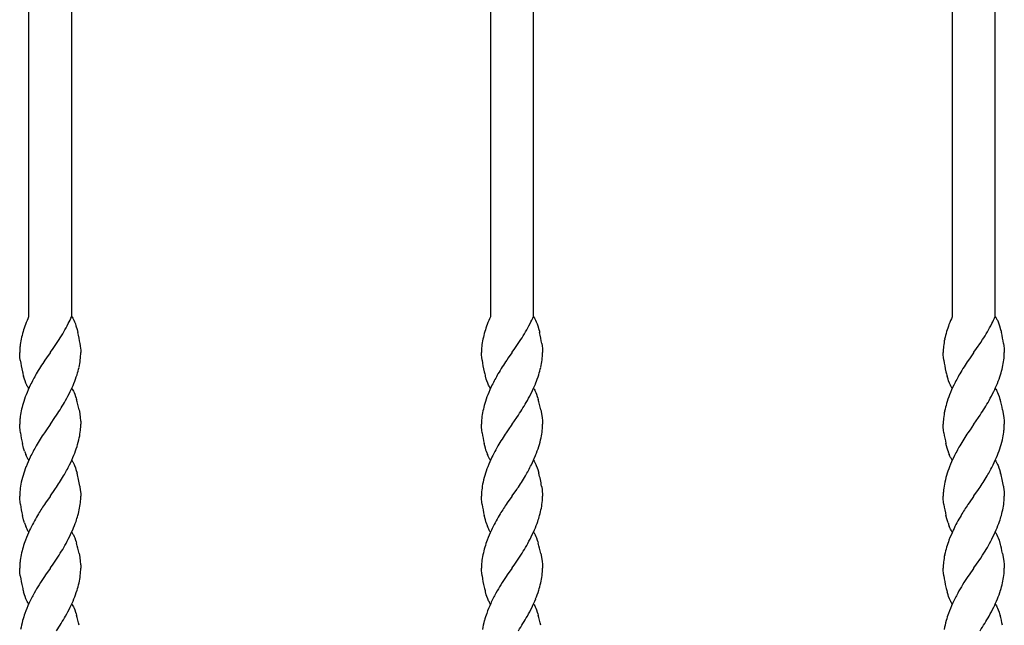
# Model space of a CAD drawing. Units: millimetres. Extents: x 0 to 8410, y 0 to 5940.
# Drawn here: x 7213 to 7487, y 4244 to 4413 of the extents above; entities that cross this region are included whole.
import ezdxf

# ---------------------------------------------------------------- set-up
doc = ezdxf.new("R2010")
doc.units = ezdxf.units.MM
doc.layers.add('YKK_13', color=4, linetype='Continuous', lineweight=30)

msp = doc.modelspace()

# ---------------------------------------------------------------- linework, layer by layer
at = {"layer": 'YKK_13', "linetype": 'Continuous'}
for p, q in [((7344.03, 4525.01), (7344.03, 4329.92)), ((7356.03, 4329.92), (7356.03, 4525.01)), ((7215.53, 4469.04), (7215.53, 4329.92)), ((7484.54, 4329.92), (7484.54, 4469.04)), ((7227.53, 4329.92), (7227.53, 4464.48)), ((7472.54, 4464.48), (7472.54, 4329.92)), ((7227.55, 4330.01), (7227.68, 4329.8)), ((7227.68, 4329.8), (7227.81, 4329.58)), ((7227.81, 4329.58), (7228, 4329.22)), ((7356.05, 4330.01), (7356.18, 4329.8)), ((7356.18, 4329.8), (7356.31, 4329.58)), ((7356.31, 4329.58), (7356.5, 4329.22)), ((7484.55, 4330.01), (7484.68, 4329.8)), ((7484.68, 4329.8), (7484.81, 4329.58)), ((7484.81, 4329.58), (7485, 4329.22)), ((7228, 4329.22), (7228.13, 4328.96)), ((7228.13, 4328.96), (7228.31, 4328.53)), ((7228.31, 4328.53), (7228.54, 4327.93)), ((7228.54, 4327.93), (7228.71, 4327.44)), ((7228.71, 4327.44), (7229.01, 4326.42)), ((7356.5, 4329.22), (7356.63, 4328.96)), ((7356.63, 4328.96), (7356.81, 4328.53)), ((7356.81, 4328.53), (7357.04, 4327.93)), ((7357.04, 4327.93), (7357.21, 4327.44)), ((7357.21, 4327.44), (7357.52, 4326.42)), ((7485, 4329.22), (7485.13, 4328.96)), ((7485.13, 4328.96), (7485.31, 4328.53)), ((7485.31, 4328.53), (7485.54, 4327.93)), ((7485.54, 4327.93), (7485.71, 4327.44)), ((7485.71, 4327.44), (7486.02, 4326.42)), ((7229.01, 4326.42), (7229.16, 4325.89)), ((7229.16, 4325.89), (7229.2, 4325.71)), ((7229.2, 4325.71), (7229.25, 4325.53)), ((7357.52, 4326.42), (7357.66, 4325.89)), ((7357.66, 4325.89), (7357.7, 4325.71)), ((7357.7, 4325.71), (7357.75, 4325.53)), ((7486.02, 4326.42), (7486.16, 4325.89)), ((7486.16, 4325.89), (7486.2, 4325.71)), ((7486.2, 4325.71), (7486.25, 4325.53)), ((7221.6, 4320.09), (7222.34, 4321.13)), ((7222.34, 4321.13), (7223.49, 4322.81)), ((7223.49, 4322.81), (7224, 4323.58)), ((7229.83, 4322.5), (7229.92, 4321.84)), ((7229.92, 4321.84), (7230, 4321.07)), ((7230, 4321.07), (7230.02, 4320.78)), ((7350.11, 4320.09), (7350.84, 4321.13)), ((7350.84, 4321.13), (7351.99, 4322.81)), ((7351.99, 4322.81), (7352.5, 4323.58)), ((7358.34, 4322.5), (7358.42, 4321.84)), ((7358.42, 4321.84), (7358.5, 4321.07)), ((7358.5, 4321.07), (7358.52, 4320.78)), ((7478.61, 4320.09), (7479.34, 4321.13)), ((7479.34, 4321.13), (7480.49, 4322.81)), ((7480.49, 4322.81), (7481, 4323.58)), ((7486.84, 4322.5), (7486.92, 4321.84)), ((7486.92, 4321.84), (7487, 4321.07)), ((7487, 4321.07), (7487.02, 4320.78)), ((7213.08, 4319.23), (7213.05, 4320.01)), ((7213.13, 4318.65), (7213.08, 4319.23)), ((7213.22, 4317.85), (7213.13, 4318.65)), ((7220.5, 4318.52), (7220.08, 4317.9)), ((7221.49, 4319.93), (7220.5, 4318.52)), ((7221.55, 4320.01), (7221.49, 4319.93)), ((7221.55, 4320.01), (7221.6, 4320.09)), ((7230.02, 4320.78), (7230.05, 4320.01)), ((7341.58, 4319.23), (7341.55, 4320.01)), ((7341.63, 4318.65), (7341.58, 4319.23)), ((7341.72, 4317.85), (7341.63, 4318.65)), ((7349, 4318.52), (7348.58, 4317.9)), ((7350, 4319.93), (7349, 4318.52)), ((7350.05, 4320.01), (7350, 4319.93)), ((7350.05, 4320.01), (7350.11, 4320.09)), ((7358.52, 4320.78), (7358.55, 4320.01)), ((7470.08, 4319.23), (7470.05, 4320.01)), ((7470.13, 4318.65), (7470.08, 4319.23)), ((7470.22, 4317.85), (7470.13, 4318.65)), ((7477.51, 4318.52), (7477.08, 4317.9)), ((7478.5, 4319.93), (7477.51, 4318.52)), ((7478.55, 4320.01), (7478.5, 4319.93)), ((7478.55, 4320.01), (7478.61, 4320.09)), ((7487.02, 4320.78), (7487.05, 4320.01)), ((7214.39, 4312.57), (7214.13, 4313.42)), ((7342.89, 4312.57), (7342.63, 4313.42)), ((7471.4, 4312.57), (7471.14, 4313.42)), ((7214.56, 4312.09), (7214.39, 4312.57)), ((7214.79, 4311.48), (7214.56, 4312.09)), ((7215.03, 4310.92), (7214.79, 4311.48)), ((7215.16, 4310.67), (7215.03, 4310.92)), ((7215.29, 4310.43), (7215.16, 4310.67)), ((7215.42, 4310.21), (7215.29, 4310.43)), ((7215.55, 4310.01), (7215.42, 4310.21)), ((7343.06, 4312.09), (7342.89, 4312.57)), ((7343.29, 4311.48), (7343.06, 4312.09)), ((7343.53, 4310.92), (7343.29, 4311.48)), ((7343.66, 4310.67), (7343.53, 4310.92)), ((7343.79, 4310.43), (7343.66, 4310.67)), ((7343.92, 4310.21), (7343.79, 4310.43)), ((7344.05, 4310.01), (7343.92, 4310.21)), ((7471.56, 4312.09), (7471.4, 4312.57)), ((7471.79, 4311.48), (7471.56, 4312.09)), ((7472.04, 4310.92), (7471.79, 4311.48)), ((7472.16, 4310.67), (7472.04, 4310.92)), ((7472.29, 4310.43), (7472.16, 4310.67)), ((7472.42, 4310.21), (7472.29, 4310.43)), ((7472.55, 4310.01), (7472.42, 4310.21)), ((7227.55, 4310.01), (7227.68, 4309.81)), ((7227.68, 4309.81), (7227.88, 4309.47)), ((7227.88, 4309.47), (7228, 4309.22)), ((7228, 4309.22), (7228.19, 4308.82)), ((7228.19, 4308.82), (7228.37, 4308.39)), ((7228.37, 4308.39), (7228.6, 4307.77)), ((7228.6, 4307.77), (7228.76, 4307.28)), ((7356.05, 4310.01), (7356.18, 4309.81)), ((7356.18, 4309.81), (7356.38, 4309.47)), ((7356.38, 4309.47), (7356.5, 4309.22)), ((7356.5, 4309.22), (7356.69, 4308.82)), ((7356.69, 4308.82), (7356.87, 4308.39)), ((7356.87, 4308.39), (7357.1, 4307.77)), ((7357.1, 4307.77), (7357.26, 4307.28)), ((7484.55, 4310.01), (7484.68, 4309.81)), ((7484.68, 4309.81), (7484.88, 4309.47)), ((7484.88, 4309.47), (7485, 4309.22)), ((7485, 4309.22), (7485.19, 4308.82)), ((7485.19, 4308.82), (7485.37, 4308.39)), ((7485.37, 4308.39), (7485.6, 4307.77)), ((7485.6, 4307.77), (7485.76, 4307.28)), ((7228.76, 4307.28), (7228.86, 4306.94)), ((7357.26, 4307.28), (7357.37, 4306.94)), ((7485.76, 4307.28), (7485.87, 4306.94)), ((7221.6, 4300.09), (7222.87, 4301.9)), ((7222.87, 4301.9), (7223.33, 4302.57)), ((7229.56, 4304.08), (7229.76, 4303.01)), ((7229.76, 4303.01), (7229.92, 4301.84)), ((7350.11, 4300.09), (7351.37, 4301.9)), ((7351.37, 4301.9), (7351.83, 4302.57)), ((7358.07, 4304.08), (7358.26, 4303.01)), ((7358.26, 4303.01), (7358.42, 4301.84)), ((7478.61, 4300.09), (7479.88, 4301.9)), ((7479.88, 4301.9), (7480.33, 4302.57)), ((7486.57, 4304.08), (7486.76, 4303.01)), ((7486.76, 4303.01), (7486.92, 4301.84)), ((7213.06, 4299.51), (7213.05, 4300.01)), ((7213.08, 4299.23), (7213.06, 4299.51)), ((7213.16, 4298.34), (7213.08, 4299.23)), ((7221.49, 4299.93), (7220.5, 4298.52)), ((7221.55, 4300.01), (7221.49, 4299.93)), ((7221.55, 4300.01), (7221.6, 4300.09)), ((7229.92, 4301.84), (7230, 4301.07)), ((7230, 4301.07), (7230.02, 4300.78)), ((7230.02, 4300.78), (7230.05, 4300.01)), ((7341.56, 4299.51), (7341.55, 4300.01)), ((7341.58, 4299.23), (7341.56, 4299.51)), ((7341.66, 4298.34), (7341.58, 4299.23)), ((7350, 4299.93), (7349, 4298.52)), ((7350.05, 4300.01), (7350, 4299.93)), ((7350.05, 4300.01), (7350.11, 4300.09)), ((7358.42, 4301.84), (7358.5, 4301.07)), ((7358.5, 4301.07), (7358.52, 4300.78)), ((7358.52, 4300.78), (7358.55, 4300.01)), ((7470.06, 4299.51), (7470.05, 4300.01)), ((7470.08, 4299.23), (7470.06, 4299.51)), ((7470.16, 4298.34), (7470.08, 4299.23)), ((7478.5, 4299.93), (7477.51, 4298.52)), ((7478.55, 4300.01), (7478.5, 4299.93)), ((7478.55, 4300.01), (7478.61, 4300.09)), ((7486.92, 4301.84), (7487, 4301.07)), ((7487, 4301.07), (7487.02, 4300.78)), ((7487.02, 4300.78), (7487.05, 4300.01)), ((7213.24, 4297.68), (7213.16, 4298.34)), ((7220.5, 4298.52), (7219.93, 4297.68)), ((7341.74, 4297.68), (7341.66, 4298.34)), ((7349, 4298.52), (7348.43, 4297.68)), ((7470.24, 4297.68), (7470.16, 4298.34)), ((7477.51, 4298.52), (7476.93, 4297.68)), ((7214.13, 4293.42), (7213.81, 4294.66)), ((7342.63, 4293.42), (7342.31, 4294.66)), ((7471.14, 4293.42), (7470.81, 4294.66)), ((7214.39, 4292.57), (7214.13, 4293.42)), ((7214.91, 4291.19), (7214.73, 4291.63)), ((7215.1, 4290.79), (7214.91, 4291.19)), ((7342.89, 4292.57), (7342.63, 4293.42)), ((7343.41, 4291.19), (7343.23, 4291.63)), ((7343.6, 4290.79), (7343.41, 4291.19)), ((7471.4, 4292.57), (7471.14, 4293.42)), ((7471.91, 4291.19), (7471.73, 4291.63)), ((7472.1, 4290.79), (7471.91, 4291.19)), ((7215.22, 4290.55), (7215.1, 4290.79)), ((7215.42, 4290.21), (7215.22, 4290.55)), ((7215.55, 4290.01), (7215.42, 4290.21)), ((7227.55, 4290.01), (7227.68, 4289.8)), ((7227.68, 4289.8), (7227.81, 4289.58)), ((7227.81, 4289.58), (7228, 4289.22)), ((7228, 4289.22), (7228.19, 4288.82)), ((7228.19, 4288.82), (7228.31, 4288.53)), ((7228.31, 4288.53), (7228.54, 4287.93)), ((7343.72, 4290.55), (7343.6, 4290.79)), ((7343.92, 4290.21), (7343.72, 4290.55)), ((7344.05, 4290.01), (7343.92, 4290.21)), ((7356.05, 4290.01), (7356.18, 4289.8)), ((7356.18, 4289.8), (7356.31, 4289.58)), ((7356.31, 4289.58), (7356.5, 4289.22)), ((7356.5, 4289.22), (7356.69, 4288.82)), ((7356.69, 4288.82), (7356.81, 4288.53)), ((7356.81, 4288.53), (7357.04, 4287.93)), ((7472.22, 4290.55), (7472.1, 4290.79)), ((7472.42, 4290.21), (7472.22, 4290.55)), ((7472.55, 4290.01), (7472.42, 4290.21)), ((7484.55, 4290.01), (7484.68, 4289.8)), ((7484.68, 4289.8), (7484.81, 4289.58)), ((7484.81, 4289.58), (7485, 4289.22)), ((7485, 4289.22), (7485.19, 4288.82)), ((7485.19, 4288.82), (7485.31, 4288.53)), ((7485.31, 4288.53), (7485.54, 4287.93)), ((7228.54, 4287.93), (7228.71, 4287.44)), ((7228.71, 4287.44), (7229.01, 4286.42)), ((7357.04, 4287.93), (7357.21, 4287.44)), ((7357.21, 4287.44), (7357.52, 4286.42)), ((7485.54, 4287.93), (7485.71, 4287.44)), ((7485.71, 4287.44), (7486.02, 4286.42)), ((7229.78, 4282.84), (7229.83, 4282.5)), ((7358.28, 4282.84), (7358.34, 4282.5)), ((7486.79, 4282.84), (7486.84, 4282.5)), ((7213.06, 4279.51), (7213.05, 4280.01)), ((7221.49, 4279.93), (7220.22, 4278.12)), ((7221.55, 4280.01), (7221.49, 4279.93)), ((7221.55, 4280.01), (7221.6, 4280.09)), ((7221.6, 4280.09), (7222.87, 4281.9)), ((7222.87, 4281.9), (7223.02, 4282.11)), ((7229.83, 4282.5), (7229.92, 4281.84)), ((7229.92, 4281.84), (7229.99, 4281.21)), ((7229.99, 4281.21), (7230.02, 4280.78)), ((7230.02, 4280.78), (7230.05, 4280.01)), ((7341.56, 4279.51), (7341.55, 4280.01)), ((7350, 4279.93), (7348.73, 4278.12)), ((7350.05, 4280.01), (7350, 4279.93)), ((7350.05, 4280.01), (7350.11, 4280.09)), ((7350.11, 4280.09), (7351.37, 4281.9)), ((7351.37, 4281.9), (7351.52, 4282.11)), ((7358.34, 4282.5), (7358.42, 4281.84)), ((7358.42, 4281.84), (7358.49, 4281.21)), ((7358.49, 4281.21), (7358.52, 4280.78)), ((7358.52, 4280.78), (7358.55, 4280.01)), ((7470.06, 4279.51), (7470.05, 4280.01)), ((7478.5, 4279.93), (7477.23, 4278.12)), ((7478.55, 4280.01), (7478.5, 4279.93)), ((7478.55, 4280.01), (7478.61, 4280.09)), ((7478.61, 4280.09), (7479.88, 4281.9)), ((7479.88, 4281.9), (7480.02, 4282.11)), ((7486.84, 4282.5), (7486.92, 4281.84)), ((7486.92, 4281.84), (7486.99, 4281.21)), ((7486.99, 4281.21), (7487.02, 4280.78)), ((7487.02, 4280.78), (7487.05, 4280.01)), ((7213.08, 4279.24), (7213.06, 4279.51)), ((7213.16, 4278.34), (7213.08, 4279.24)), ((7213.24, 4277.68), (7213.16, 4278.34)), ((7220.22, 4278.12), (7219.93, 4277.68)), ((7341.58, 4279.24), (7341.56, 4279.51)), ((7341.66, 4278.34), (7341.58, 4279.24)), ((7341.74, 4277.68), (7341.66, 4278.34)), ((7348.73, 4278.12), (7348.43, 4277.68)), ((7470.08, 4279.24), (7470.06, 4279.51)), ((7470.16, 4278.34), (7470.08, 4279.24)), ((7470.24, 4277.68), (7470.16, 4278.34)), ((7477.23, 4278.12), (7476.93, 4277.68)), ((7214.13, 4273.42), (7213.81, 4274.66)), ((7342.63, 4273.42), (7342.31, 4274.66)), ((7471.14, 4273.42), (7470.81, 4274.66)), ((7214.39, 4272.57), (7214.13, 4273.42)), ((7342.89, 4272.57), (7342.63, 4273.42)), ((7471.4, 4272.57), (7471.14, 4273.42)), ((7214.91, 4271.2), (7214.73, 4271.63)), ((7215.1, 4270.8), (7214.91, 4271.2)), ((7215.22, 4270.55), (7215.1, 4270.8)), ((7215.42, 4270.21), (7215.22, 4270.55)), ((7215.55, 4270.01), (7215.42, 4270.21)), ((7227.55, 4270.01), (7227.68, 4269.8)), ((7227.68, 4269.8), (7227.88, 4269.47)), ((7227.88, 4269.47), (7228, 4269.22)), ((7228, 4269.22), (7228.19, 4268.82)), ((7343.41, 4271.2), (7343.23, 4271.63)), ((7343.6, 4270.8), (7343.41, 4271.2)), ((7343.72, 4270.55), (7343.6, 4270.8)), ((7343.92, 4270.21), (7343.72, 4270.55)), ((7344.05, 4270.01), (7343.92, 4270.21)), ((7356.05, 4270.01), (7356.18, 4269.8)), ((7356.18, 4269.8), (7356.38, 4269.47)), ((7356.38, 4269.47), (7356.5, 4269.22)), ((7356.5, 4269.22), (7356.69, 4268.82)), ((7471.91, 4271.2), (7471.73, 4271.63)), ((7472.1, 4270.8), (7471.91, 4271.2)), ((7472.22, 4270.55), (7472.1, 4270.8)), ((7472.42, 4270.21), (7472.22, 4270.55)), ((7472.55, 4270.01), (7472.42, 4270.21)), ((7484.55, 4270.01), (7484.68, 4269.8)), ((7484.68, 4269.8), (7484.88, 4269.47)), ((7484.88, 4269.47), (7485, 4269.22)), ((7485, 4269.22), (7485.19, 4268.82)), ((7228.19, 4268.82), (7228.37, 4268.39)), ((7228.37, 4268.39), (7228.6, 4267.77)), ((7228.6, 4267.77), (7228.76, 4267.28)), ((7228.76, 4267.28), (7228.86, 4266.94)), ((7356.69, 4268.82), (7356.87, 4268.39)), ((7356.87, 4268.39), (7357.1, 4267.77)), ((7357.1, 4267.77), (7357.26, 4267.28)), ((7357.26, 4267.28), (7357.37, 4266.94)), ((7485.19, 4268.82), (7485.37, 4268.39)), ((7485.37, 4268.39), (7485.6, 4267.77)), ((7485.6, 4267.77), (7485.76, 4267.28)), ((7485.76, 4267.28), (7485.87, 4266.94)), ((7223.49, 4262.81), (7224, 4263.58)), ((7229.56, 4264.08), (7229.76, 4263.01)), ((7351.99, 4262.81), (7352.5, 4263.58)), ((7358.07, 4264.08), (7358.26, 4263.01)), ((7480.49, 4262.81), (7481, 4263.58)), ((7486.57, 4264.08), (7486.76, 4263.01)), ((7221.6, 4260.09), (7222.34, 4261.13)), ((7222.34, 4261.13), (7223.49, 4262.81)), ((7229.76, 4263.01), (7229.92, 4261.84)), ((7229.92, 4261.84), (7230, 4261.06)), ((7230, 4261.06), (7230.02, 4260.78)), ((7230.02, 4260.78), (7230.05, 4260.01)), ((7350.11, 4260.09), (7350.84, 4261.13)), ((7350.84, 4261.13), (7351.99, 4262.81)), ((7358.26, 4263.01), (7358.42, 4261.84)), ((7358.42, 4261.84), (7358.5, 4261.06)), ((7358.5, 4261.06), (7358.52, 4260.78)), ((7358.52, 4260.78), (7358.55, 4260.01)), ((7478.61, 4260.09), (7479.34, 4261.13)), ((7479.34, 4261.13), (7480.49, 4262.81)), ((7486.76, 4263.01), (7486.92, 4261.84)), ((7486.92, 4261.84), (7487, 4261.06)), ((7487, 4261.06), (7487.02, 4260.78)), ((7487.02, 4260.78), (7487.05, 4260.01)), ((7213.08, 4259.23), (7213.05, 4260.01)), ((7213.13, 4258.65), (7213.08, 4259.23)), ((7213.22, 4257.85), (7213.13, 4258.65)), ((7220.22, 4258.12), (7219.93, 4257.68)), ((7221.49, 4259.93), (7220.22, 4258.12)), ((7221.55, 4260.01), (7221.49, 4259.93)), ((7221.55, 4260.01), (7221.6, 4260.09)), ((7341.58, 4259.23), (7341.55, 4260.01)), ((7341.63, 4258.65), (7341.58, 4259.23)), ((7341.72, 4257.85), (7341.63, 4258.65)), ((7348.73, 4258.12), (7348.43, 4257.68)), ((7350, 4259.93), (7348.73, 4258.12)), ((7350.05, 4260.01), (7350, 4259.93)), ((7350.05, 4260.01), (7350.11, 4260.09)), ((7470.08, 4259.23), (7470.05, 4260.01)), ((7470.13, 4258.65), (7470.08, 4259.23)), ((7470.22, 4257.85), (7470.13, 4258.65)), ((7477.23, 4258.12), (7476.93, 4257.68)), ((7478.5, 4259.93), (7477.23, 4258.12)), ((7478.55, 4260.01), (7478.5, 4259.93)), ((7478.55, 4260.01), (7478.61, 4260.09)), ((7214.39, 4252.57), (7214.13, 4253.42)), ((7214.56, 4252.09), (7214.39, 4252.57)), ((7342.89, 4252.57), (7342.63, 4253.42)), ((7343.06, 4252.09), (7342.89, 4252.57)), ((7471.4, 4252.57), (7471.14, 4253.42)), ((7471.56, 4252.09), (7471.4, 4252.57)), ((7214.79, 4251.48), (7214.56, 4252.09)), ((7215.03, 4250.92), (7214.79, 4251.48)), ((7215.16, 4250.67), (7215.03, 4250.92)), ((7215.29, 4250.43), (7215.16, 4250.67)), ((7215.42, 4250.21), (7215.29, 4250.43)), ((7215.55, 4250.01), (7215.42, 4250.21)), ((7227.55, 4250.01), (7227.68, 4249.81)), ((7227.68, 4249.81), (7227.88, 4249.47)), ((7343.29, 4251.48), (7343.06, 4252.09)), ((7343.53, 4250.92), (7343.29, 4251.48)), ((7343.66, 4250.67), (7343.53, 4250.92)), ((7343.79, 4250.43), (7343.66, 4250.67)), ((7343.92, 4250.21), (7343.79, 4250.43)), ((7344.05, 4250.01), (7343.92, 4250.21)), ((7356.05, 4250.01), (7356.18, 4249.81)), ((7356.18, 4249.81), (7356.38, 4249.47)), ((7471.79, 4251.48), (7471.56, 4252.09)), ((7472.04, 4250.92), (7471.79, 4251.48)), ((7472.16, 4250.67), (7472.04, 4250.92)), ((7472.29, 4250.43), (7472.16, 4250.67)), ((7472.42, 4250.21), (7472.29, 4250.43)), ((7472.55, 4250.01), (7472.42, 4250.21)), ((7484.55, 4250.01), (7484.68, 4249.81)), ((7484.68, 4249.81), (7484.88, 4249.47)), ((7227.88, 4249.47), (7228, 4249.22)), ((7228, 4249.22), (7228.19, 4248.82)), ((7228.19, 4248.82), (7228.37, 4248.39)), ((7228.37, 4248.39), (7228.6, 4247.77)), ((7228.6, 4247.77), (7228.76, 4247.28)), ((7228.76, 4247.28), (7228.86, 4246.94)), ((7356.38, 4249.47), (7356.5, 4249.22)), ((7356.5, 4249.22), (7356.69, 4248.82)), ((7356.69, 4248.82), (7356.87, 4248.39)), ((7356.87, 4248.39), (7357.1, 4247.77)), ((7357.1, 4247.77), (7357.26, 4247.28)), ((7357.26, 4247.28), (7357.37, 4246.94)), ((7484.88, 4249.47), (7485, 4249.22)), ((7485, 4249.22), (7485.19, 4248.82)), ((7485.19, 4248.82), (7485.37, 4248.39)), ((7485.37, 4248.39), (7485.6, 4247.77)), ((7485.6, 4247.77), (7485.76, 4247.28)), ((7485.76, 4247.28), (7485.87, 4246.94))]:
    msp.add_line(p, q, dxfattribs=at)
for centre, radius, start, end in [((7283.1, 4300.42), 73.72, 156.4161, 158.1897), ((7161.95, 4360.29), 72.23, 333.4688, 335.2438), ((7411.6, 4300.42), 73.72, 156.4161, 158.1897), ((7290.45, 4360.29), 72.23, 333.4688, 335.2438), ((7540.1, 4300.42), 73.72, 156.4161, 158.1897), ((7418.95, 4360.29), 72.23, 333.4688, 335.2438), ((7264.81, 4309.77), 53.3, 160.211, 162.5027), ((7169.81, 4358), 64.2, 327.5774, 332.1604), ((7393.31, 4309.77), 53.3, 160.211, 162.5027), ((7298.31, 4358), 64.2, 327.5774, 332.1604), ((7521.81, 4309.77), 53.3, 160.211, 162.5027), ((7426.81, 4358), 64.2, 327.5774, 332.1604), ((7265.21, 4311.78), 53.12, 164.7001, 166.9919), ((7191.68, 4316.67), 38.6, 8.6908, 13.2738), ((7393.71, 4311.78), 53.12, 164.7001, 166.9919), ((7320.18, 4316.67), 38.6, 8.6908, 13.2738), ((7522.21, 4311.78), 53.12, 164.7001, 166.9919), ((7448.68, 4316.67), 38.6, 8.6908, 13.2738), ((7254.34, 4318.75), 41.31, 175.9571, 178.2488), ((7239.22, 4318.71), 26.25, 168.9685, 173.5516), ((7382.84, 4318.75), 41.31, 175.9571, 178.2488), ((7367.72, 4318.71), 26.25, 168.9685, 173.5516), ((7511.34, 4318.75), 41.31, 175.9571, 178.2488), ((7496.22, 4318.71), 26.25, 168.9685, 173.5516), ((7204.12, 4320.59), 25.94, 354.1287, 358.7117), ((7332.62, 4320.59), 25.94, 354.1287, 358.7117), ((7461.12, 4320.59), 25.94, 354.1287, 358.7117), ((7253.37, 4323.64), 40.57, 188.2045, 192.7875), ((7315.35, 4255.22), 114.05, 146.657, 148.9488), ((7177.91, 4328.71), 53.22, 343.7406, 346.0324), ((7203.87, 4321.43), 26.28, 347.7889, 352.372), ((7381.87, 4323.64), 40.57, 188.2045, 192.7875), ((7443.85, 4255.22), 114.05, 146.657, 148.9488), ((7306.41, 4328.71), 53.22, 343.7406, 346.0324), ((7332.38, 4321.43), 26.28, 347.7889, 352.372), ((7510.37, 4323.64), 40.57, 188.2045, 192.7875), ((7572.35, 4255.22), 114.05, 146.657, 148.9488), ((7434.91, 4328.71), 53.22, 343.7406, 346.0324), ((7460.88, 4321.43), 26.28, 347.7889, 352.372), ((7245.09, 4322.15), 32.17, 193.4628, 195.7546), ((7295.31, 4270.81), 88.88, 150.8978, 153.1895), ((7168.45, 4334.26), 63.91, 339.051, 341.3428), ((7373.59, 4322.15), 32.17, 193.4628, 195.7546), ((7423.81, 4270.81), 88.88, 150.8978, 153.1895), ((7296.95, 4334.26), 63.91, 339.051, 341.3428), ((7502.09, 4322.15), 32.17, 193.4628, 195.7546), ((7552.31, 4270.81), 88.88, 150.8978, 153.1895), ((7425.45, 4334.26), 63.91, 339.051, 341.3428), ((7282.64, 4280.17), 73.4, 155.2493, 157.5411), ((7170.26, 4335.72), 62.78, 334.9229, 337.2147), ((7411.14, 4280.17), 73.4, 155.2493, 157.5411), ((7298.76, 4335.72), 62.78, 334.9229, 337.2147), ((7539.64, 4280.17), 73.4, 155.2493, 157.5411), ((7427.26, 4335.72), 62.78, 334.9229, 337.2147), ((7274.88, 4286.17), 63.99, 159.8493, 162.1411), ((7164.48, 4340.16), 69.91, 331.3451, 333.6369), ((7403.38, 4286.17), 63.99, 159.8493, 162.1411), ((7292.98, 4340.16), 69.91, 331.3451, 333.6369), ((7531.88, 4286.17), 63.99, 159.8493, 162.1411), ((7421.48, 4340.16), 69.91, 331.3451, 333.6369), ((7265.21, 4291.78), 53.12, 164.7001, 166.9919), ((7123.09, 4367.02), 119.17, 327.2616, 329.5533), ((7193.48, 4296.76), 36.82, 11.471, 16.054), ((7393.71, 4291.78), 53.12, 164.7001, 166.9919), ((7251.59, 4367.02), 119.17, 327.2616, 329.5533), ((7321.98, 4296.76), 36.82, 11.471, 16.054), ((7522.21, 4291.78), 53.12, 164.7001, 166.9919), ((7380.09, 4367.02), 119.17, 327.2616, 329.5533), ((7450.48, 4296.76), 36.82, 11.471, 16.054), ((7239.22, 4298.71), 26.25, 168.9685, 173.5516), ((7367.72, 4298.71), 26.25, 168.9685, 173.5516), ((7496.22, 4298.71), 26.25, 168.9685, 173.5516), ((7254.34, 4298.75), 41.31, 175.9571, 178.2488), ((7188.64, 4301.27), 41.43, 355.9658, 358.2576), ((7382.84, 4298.75), 41.31, 175.9571, 178.2488), ((7317.14, 4301.27), 41.43, 355.9658, 358.2576), ((7511.34, 4298.75), 41.31, 175.9571, 178.2488), ((7445.64, 4301.27), 41.43, 355.9658, 358.2576), ((7251.26, 4303.28), 38.43, 188.3694, 192.9524), ((7309.65, 4238.9), 107.26, 146.7737, 149.0655), ((7203.94, 4301.3), 26.19, 348.9478, 353.5308), ((7379.76, 4303.28), 38.43, 188.3694, 192.9524), ((7438.15, 4238.9), 107.26, 146.7737, 149.0655), ((7332.44, 4301.3), 26.19, 348.9478, 353.5308), ((7508.26, 4303.28), 38.43, 188.3694, 192.9524), ((7566.65, 4238.9), 107.26, 146.7737, 149.0655), ((7460.94, 4301.3), 26.19, 348.9478, 353.5308), ((7295.43, 4250.81), 88.99, 150.9355, 153.2273), ((7168.45, 4314.26), 63.91, 339.051, 341.3428), ((7198.46, 4303.09), 31.92, 343.0952, 347.6782), ((7423.93, 4250.81), 88.99, 150.9355, 153.2273), ((7296.95, 4314.26), 63.91, 339.051, 341.3428), ((7326.96, 4303.09), 31.92, 343.0952, 347.6782), ((7552.43, 4250.81), 88.99, 150.9355, 153.2273), ((7425.45, 4314.26), 63.91, 339.051, 341.3428), ((7455.46, 4303.09), 31.92, 343.0952, 347.6782), ((7238.06, 4300.55), 24.98, 198.6314, 200.9232), ((7282.64, 4260.17), 73.4, 155.2493, 157.5411), ((7160.92, 4320.03), 73.06, 334.6398, 336.9315), ((7366.56, 4300.55), 24.98, 198.6314, 200.9232), ((7411.14, 4260.17), 73.4, 155.2493, 157.5411), ((7289.42, 4320.03), 73.06, 334.6398, 336.9315), ((7495.06, 4300.55), 24.98, 198.6314, 200.9232), ((7539.64, 4260.17), 73.4, 155.2493, 157.5411), ((7417.92, 4320.03), 73.06, 334.6398, 336.9315), ((7274.76, 4266.16), 63.88, 159.8128, 162.1046), ((7148.73, 4329.03), 87.97, 330.4536, 332.7453), ((7403.26, 4266.16), 63.88, 159.8128, 162.1046), ((7277.24, 4329.03), 87.97, 330.4536, 332.7453), ((7531.76, 4266.16), 63.88, 159.8128, 162.1046), ((7405.74, 4329.03), 87.97, 330.4536, 332.7453), ((7244.6, 4277.05), 31.85, 164.0705, 168.6536), ((7135.78, 4339.97), 104.69, 326.447, 328.7387), ((7184.6, 4275.03), 45.85, 9.8076, 14.3906), ((7373.1, 4277.05), 31.85, 164.0705, 168.6536), ((7264.28, 4339.97), 104.69, 326.447, 328.7387), ((7313.11, 4275.03), 45.85, 9.8076, 14.3906), ((7501.6, 4277.05), 31.85, 164.0705, 168.6536), ((7392.78, 4339.97), 104.69, 326.447, 328.7387), ((7441.61, 4275.03), 45.85, 9.8076, 14.3906), ((7239.1, 4278.86), 26.11, 170.1682, 174.7513), ((7367.6, 4278.86), 26.11, 170.1682, 174.7513), ((7496.1, 4278.86), 26.11, 170.1682, 174.7513), ((7244.07, 4279.44), 31.03, 176.6604, 178.9522), ((7199.03, 4280.57), 31.03, 356.6604, 358.9522), ((7372.57, 4279.44), 31.03, 176.6604, 178.9522), ((7327.53, 4280.57), 31.03, 356.6604, 358.9522), ((7501.07, 4279.44), 31.03, 176.6604, 178.9522), ((7456.03, 4280.57), 31.03, 356.6604, 358.9522), ((7251.26, 4283.28), 38.43, 188.3694, 192.9524), ((7293.84, 4228.55), 88.75, 146.3885, 148.6803), ((7204, 4281.16), 26.11, 350.1682, 354.7513), ((7379.76, 4283.28), 38.43, 188.3694, 192.9524), ((7422.34, 4228.55), 88.75, 146.3885, 148.6803), ((7332.5, 4281.16), 26.11, 350.1682, 354.7513), ((7508.26, 4283.28), 38.43, 188.3694, 192.9524), ((7550.84, 4228.55), 88.75, 146.3885, 148.6803), ((7461, 4281.16), 26.11, 350.1682, 354.7513), ((7268.83, 4244.9), 58.89, 149.6253, 154.2083), ((7188.24, 4286.57), 42.7, 341.4801, 343.7718), ((7177.87, 4287.73), 53.02, 345.7026, 347.9943), ((7397.33, 4244.9), 58.89, 149.6253, 154.2083), ((7316.75, 4286.57), 42.7, 341.4801, 343.7718), ((7306.37, 4287.73), 53.02, 345.7026, 347.9943), ((7525.83, 4244.9), 58.89, 149.6253, 154.2083), ((7445.25, 4286.57), 42.7, 341.4801, 343.7718), ((7434.87, 4287.73), 53.02, 345.7026, 347.9943), ((7238.18, 4280.55), 25.09, 198.5348, 200.8266), ((7169.03, 4294.92), 63.6, 337.5546, 339.8464), ((7366.69, 4280.55), 25.09, 198.5348, 200.8266), ((7297.53, 4294.92), 63.6, 337.5546, 339.8464), ((7495.19, 4280.55), 25.09, 198.5348, 200.8266), ((7426.03, 4294.92), 63.6, 337.5546, 339.8464), ((7283.1, 4240.42), 73.72, 155.8979, 158.1897), ((7161.95, 4300.29), 72.23, 333.4688, 335.7606), ((7411.6, 4240.42), 73.72, 155.8979, 158.1897), ((7290.45, 4300.29), 72.23, 333.4688, 335.7606), ((7540.1, 4240.42), 73.72, 155.8979, 158.1897), ((7418.95, 4300.29), 72.23, 333.4688, 335.7606), ((7264.81, 4249.77), 53.3, 160.211, 162.5027), ((7169.81, 4298), 64.2, 327.5774, 332.1604), ((7193.54, 4256.76), 36.76, 11.4942, 16.0772), ((7393.31, 4249.77), 53.3, 160.211, 162.5027), ((7298.31, 4298), 64.2, 327.5774, 332.1604), ((7322.04, 4256.76), 36.76, 11.4942, 16.0772), ((7521.81, 4249.77), 53.3, 160.211, 162.5027), ((7426.81, 4298), 64.2, 327.5774, 332.1604), ((7450.54, 4256.76), 36.76, 11.4942, 16.0772), ((7239.22, 4258.71), 26.25, 168.9685, 173.5516), ((7265.21, 4251.78), 53.12, 164.7001, 166.9919), ((7367.72, 4258.71), 26.25, 168.9685, 173.5516), ((7393.71, 4251.78), 53.12, 164.7001, 166.9919), ((7496.22, 4258.71), 26.25, 168.9685, 173.5516), ((7522.21, 4251.78), 53.12, 164.7001, 166.9919), ((7254.34, 4258.75), 41.31, 175.9571, 178.2488), ((7382.84, 4258.75), 41.31, 175.9571, 178.2488), ((7511.34, 4258.75), 41.31, 175.9571, 178.2488), ((7204.12, 4260.59), 25.94, 354.1287, 358.7117), ((7332.62, 4260.59), 25.94, 354.1287, 358.7117), ((7461.12, 4260.59), 25.94, 354.1287, 358.7117), ((7253.37, 4263.64), 40.57, 188.2045, 192.7875), ((7276.42, 4219.86), 67.98, 146.2025, 150.7855), ((7177.91, 4268.71), 53.22, 343.7406, 346.0324), ((7203.87, 4261.43), 26.28, 347.7889, 352.372), ((7381.87, 4263.64), 40.57, 188.2045, 192.7875), ((7404.92, 4219.86), 67.98, 146.2025, 150.7855), ((7306.41, 4268.71), 53.22, 343.7406, 346.0324), ((7332.38, 4261.43), 26.28, 347.7889, 352.372), ((7510.37, 4263.64), 40.57, 188.2045, 192.7875), ((7533.42, 4219.86), 67.98, 146.2025, 150.7855), ((7434.91, 4268.71), 53.22, 343.7406, 346.0324), ((7460.88, 4261.43), 26.28, 347.7889, 352.372), ((7245.09, 4262.15), 32.17, 193.4628, 195.7546), ((7288.72, 4215.19), 81.03, 152.1468, 154.4385), ((7168.45, 4274.26), 63.91, 339.051, 341.3428), ((7373.59, 4262.15), 32.17, 193.4628, 195.7546), ((7417.22, 4215.19), 81.03, 152.1468, 154.4385), ((7296.95, 4274.26), 63.91, 339.051, 341.3428), ((7502.09, 4262.15), 32.17, 193.4628, 195.7546), ((7545.73, 4215.19), 81.03, 152.1468, 154.4385), ((7425.45, 4274.26), 63.91, 339.051, 341.3428), ((7283.43, 4220.72), 73.92, 156.5399, 158.8316), ((7170.26, 4275.72), 62.78, 334.9229, 337.2147), ((7411.94, 4220.72), 73.92, 156.5399, 158.8316), ((7298.76, 4275.72), 62.78, 334.9229, 337.2147), ((7540.44, 4220.72), 73.92, 156.5399, 158.8316), ((7427.26, 4275.72), 62.78, 334.9229, 337.2147), ((7264.92, 4230.1), 53.31, 161.048, 163.3398), ((7164.48, 4280.16), 69.91, 331.3451, 333.6369), ((7393.43, 4230.1), 53.31, 161.048, 163.3398), ((7292.98, 4280.16), 69.91, 331.3451, 333.6369), ((7521.93, 4230.1), 53.31, 161.048, 163.3398), ((7421.48, 4280.16), 69.91, 331.3451, 333.6369), ((7244.56, 4237.2), 31.78, 165.0831, 169.6661), ((7123.09, 4307.02), 119.17, 327.2616, 329.5533), ((7193.54, 4236.76), 36.76, 11.4942, 16.0772), ((7373.06, 4237.2), 31.78, 165.0831, 169.6661), ((7251.59, 4307.02), 119.17, 327.2616, 329.5533), ((7322.04, 4236.76), 36.76, 11.4942, 16.0772), ((7501.57, 4237.2), 31.78, 165.0831, 169.6661), ((7380.09, 4307.02), 119.17, 327.2616, 329.5533), ((7450.54, 4236.76), 36.76, 11.4942, 16.0772)]:
    msp.add_arc(centre, radius, start, end, dxfattribs=at)

doc.saveas('drawing.dxf')
